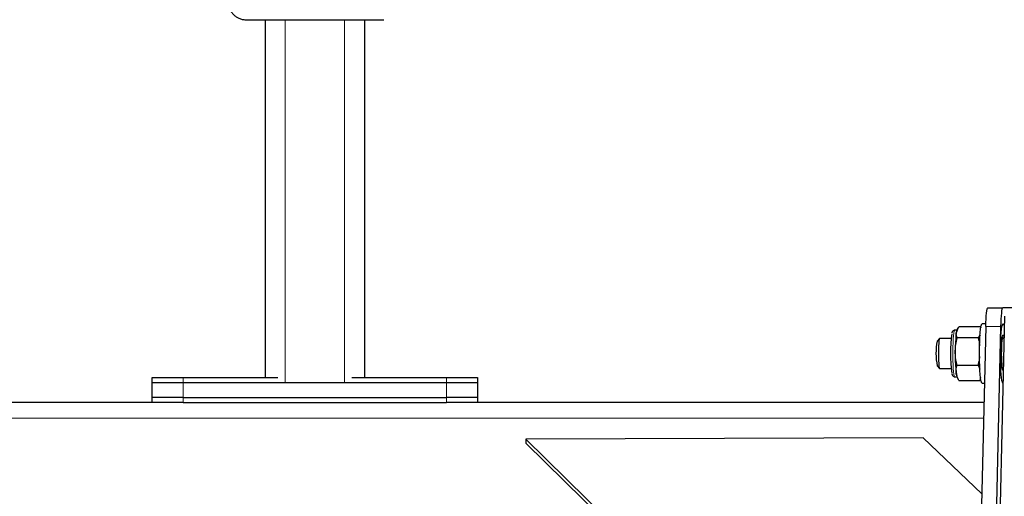
# Model space of a CAD drawing. Units: millimetres. Extents: x 1 to 203, y 1 to 174.
# Drawn here: x 93 to 100, y 58 to 61 of the extents above; entities that cross this region are included whole.
import ezdxf

# ---------------------------------------------------------------- set-up
doc = ezdxf.new("R2010")
doc.units = ezdxf.units.MM
doc.layers.add('-FORMAT-', color=7, linetype='Continuous')
doc.styles.add('SLDTEXTSTYLE0', font='TXT', dxfattribs={"width": 0.7})
doc.dimstyles.new('SLDDIMSTYLE2', dxfattribs={"dimtxt": 2, "dimasz": 2.5, "dimexe": 0, "dimexo": 0.0625, "dimgap": 0.5, "dimtad": 1, "dimdec": 0, "dimlfac": 60, "dimrnd": 1e-09, "dimzin": 12, "dimdsep": 46, "dimtxsty": 'SLDTEXTSTYLE0', "dimsah": 1, "dimcen": 0.09, "dimadec": 0, "dimazin": 3, "dimtfac": 1, "dimtdec": 0, "dimtofl": 0, "dimtmove": 0, "dimatfit": 3, "dimfxl": 0, "dimfrac": 2, "dimtolj": 1, "dimtzin": 12, "dimarcsym": 0})

# ---------------------------------------------------------------- blocks, each defined once
blk = doc.blocks.new('_D_6')
at = {"layer": '-FORMAT-'}
for p, q in [((59.2339, 40.8925), (59.2339, 81.5361)), ((141.1946, 40.8925), (141.1946, 81.5361)), ((59.2339, 80.5361), (141.1946, 80.5361))]:
    blk.add_line(p, q, dxfattribs=at)
for points in [[(59.2339, 80.5361), (61.7339, 80.1361), (61.7339, 80.9361)], [(141.1946, 80.5361), (138.6946, 80.9361), (138.6946, 80.1361)]]:
    blk.add_solid(points, dxfattribs=at)
at = {"layer": '-FORMAT-', "insert": (97.6532, 83.1143), "char_height": 2, "attachment_point": 1, "style": 'SLDTEXTSTYLE0'}
blk.add_mtext('4918', dxfattribs=at)

msp = doc.modelspace()

# ---------------------------------------------------------------- linework, layer by layer
at = {"color": 7, "linetype": 'Continuous'}
for p, q in [((94.80325545, 60.94954374), (95.72930715, 60.94954374)), ((94.93294797, 60.94954374), (94.93294797, 58.54790212)), ((95.59961464, 60.94954374), (95.59961464, 58.54790212)), ((99.78274716, 59.01456878), (99.88236663, 59.01456878)), ((100.03278714, 59.01456878), (99.88236663, 59.01456878)), ((99.89416298, 58.95913505), (99.45886875, 40.12580172)), ((99.5916283, 58.89126682), (99.73275588, 58.89126682)), ((99.76870637, 58.89061701), (99.66702709, 54.49061701)), ((99.73275582, 58.89126692), (99.73517964, 58.88072678)), ((99.76923709, 58.90913505), (99.74381952, 58.90913505)), ((99.86832584, 58.89061701), (99.76664656, 54.49061701)), ((99.45887586, 58.8087516), (99.44299285, 58.79274654)), ((99.53610421, 58.80913505), (99.45963838, 58.80913505)), ((99.5757569, 58.86529588), (99.56118382, 58.86529588)), ((99.57839645, 58.87067819), (99.57538016, 58.86452766)), ((99.71831433, 58.81400048), (99.57718674, 58.81400048)), ((99.73043674, 58.83372551), (99.71831429, 58.81400065)), ((99.89069603, 58.80913505), (99.88131561, 58.80913505)), ((99.89069603, 58.80913505), (99.88131561, 58.80913505)), ((99.88799755, 58.82956878), (99.88189665, 58.82956878)), ((99.44299285, 58.62552356), (99.45887586, 58.6095185)), ((99.57579797, 58.63186894), (99.71692555, 58.63186894)), ((99.71692551, 58.63186877), (99.72933767, 58.60311187)), ((94.17461464, 58.41456878), (94.17461464, 58.54790212)), ((94.17461464, 58.54790212), (94.38294797, 58.54790212)), ((94.38294797, 58.54790212), (95.01764292, 58.54790212)), ((95.51491968, 58.54790212), (96.14961464, 58.54790212)), ((96.14961464, 58.54790212), (96.35794797, 58.54790212)), ((96.35794797, 58.54790212), (96.35794797, 58.41456878)), ((99.45904471, 58.60936731), (99.45963838, 58.60913505)), ((99.45963838, 58.60913505), (99.53610421, 58.60913505)), ((99.56118382, 58.55297422), (99.5757569, 58.55297422)), ((99.57538016, 58.55374244), (99.58366689, 58.53684498)), ((99.73391446, 58.54765021), (99.72997826, 58.52700318)), ((99.88131561, 58.60913505), (99.88607344, 58.60913505)), ((99.88131561, 58.60913505), (99.88607344, 58.60913505)), ((99.88189665, 58.59956878), (99.88585234, 58.59956878)), ((94.17461464, 58.38123545), (94.17461464, 58.51456878)), ((94.17461464, 58.51456878), (94.38294797, 58.51456878)), ((94.38294797, 58.51456878), (96.14961464, 58.51456878)), ((95.0662813, 58.51456878), (95.4662813, 58.51456878)), ((96.14961464, 58.51456878), (96.35794797, 58.51456878)), ((96.35794797, 58.51456878), (96.35794797, 58.38123545)), ((99.58885071, 58.52700328), (99.72997829, 58.52700328)), ((99.72997826, 58.52700318), (99.7352164, 58.53567887)), ((99.73551388, 58.52630754), (99.7338385, 58.5296304)), ((99.74381952, 58.50913505), (99.75989073, 58.50913505)), ((94.38294797, 58.41456878), (94.17461464, 58.41456878)), ((94.38294797, 58.41456878), (96.14961464, 58.41456878)), ((96.35794797, 58.41456878), (96.14961464, 58.41456878)), ((94.23175824, 58.38123545), (89.25021609, 58.38123545)), ((94.38294797, 58.38123545), (94.23175824, 58.38123545)), ((94.38294797, 58.38123545), (96.14961464, 58.38123545)), ((96.30080436, 58.38123545), (96.14961464, 58.38123545)), ((99.75693511, 58.38123545), (96.30080436, 58.38123545)), ((99.34901739, 58.14403601), (96.68237177, 58.13344208)), ((96.68237177, 58.13344208), (96.68247323, 58.10790212)), ((96.68237177, 58.13344208), (99.68315323, 55.18844839)), ((96.68247323, 58.10790212), (99.68257836, 55.16357218)), ((99.74272688, 57.76639849), (99.34901739, 58.14403601))]:
    msp.add_line(p, q, dxfattribs=at)
at = {"color": 8, "linetype": 'Continuous', "lineweight": 18}
for p, q in [((95.0662813, 60.94954374), (95.0662813, 58.51456878)), ((95.4662813, 60.94954374), (95.4662813, 58.51456878)), ((99.86832584, 58.89061701), (99.76870637, 58.89061701)), ((94.38294797, 58.54790212), (94.38294797, 58.41456878)), ((96.14961464, 58.41456878), (96.14961464, 58.54790212)), ((94.38294797, 58.51456878), (94.38294797, 58.38123545)), ((96.14961464, 58.38123545), (96.14961464, 58.51456878)), ((99.75447015, 58.27456878), (89.20297038, 58.27456878))]:
    msp.add_line(p, q, dxfattribs=at)
at = {"color": 7, "linetype": 'Continuous', "flags": 128}
for points in [[(99.76870637, 58.89061701), (99.76950229, 58.91633868), (99.77065345, 58.94022488), (99.77212895, 58.96163498), (99.77388924, 58.97999475), (99.7758871, 58.99481179), (99.77806894, 59.00568871), (99.78037626, 59.01233378), (99.78274716, 59.01456878)], [(99.88236663, 59.01456878), (99.87999573, 59.01233378), (99.87768841, 59.00568871), (99.87550657, 58.99481179), (99.87350871, 58.97999475), (99.87174842, 58.96163498), (99.87027291, 58.94022488), (99.86912176, 58.91633868), (99.86832584, 58.89061701)], [(99.7264547, 58.7265662), (99.72698232, 58.76089886), (99.72802153, 58.7936587), (99.72954076, 58.82385034), (99.73149384, 58.85055641), (99.73382142, 58.87296546), (99.7364528, 58.89039661), (99.73930801, 58.90232022), (99.74230029, 58.90837399), (99.74381952, 58.90913505)], [(99.88377265, 58.50958953), (99.88342788, 58.50989611), (99.88043559, 58.51594989), (99.87758038, 58.52787349), (99.87494901, 58.54530464), (99.87262142, 58.56771369), (99.87066834, 58.59441976), (99.86914912, 58.6246114), (99.8681099, 58.65737124), (99.86758228, 58.6917039), (99.86758228, 58.7265662), (99.8681099, 58.76089886), (99.86914912, 58.7936587), (99.87066834, 58.82385034), (99.87262142, 58.85055641), (99.87494901, 58.87296546), (99.87758038, 58.89039661), (99.88043559, 58.90232022), (99.88342788, 58.90837399), (99.88646633, 58.90837399), (99.88945861, 58.90232022), (99.89231382, 58.89039661), (99.89254508, 58.8891355)], [(99.45963838, 58.80913505), (99.45913755, 58.80896981), (99.45698939, 58.80440426), (99.45500768, 58.79385259), (99.45331693, 58.77797781), (99.45202338, 58.75777738), (99.45120831, 58.73452058), (99.45092293, 58.70966871), (99.45118517, 58.68478331), (99.45197856, 58.66142802), (99.45325325, 58.64107034), (99.45492914, 58.62498941), (99.45690092, 58.61419566), (99.45904471, 58.60936731)], [(99.57538016, 58.86452766), (99.57365069, 58.85965781), (99.57117079, 58.84750664), (99.56894516, 58.83003793), (99.56705931, 58.80792299), (99.56558573, 58.78201168), (99.56458103, 58.75329976), (99.56408384, 58.72289062), (99.56411325, 58.69195286), (99.56466815, 58.66167541), (99.56572719, 58.6332218), (99.56724969, 58.60768549), (99.56917713, 58.58604783), (99.57143545, 58.56914035), (99.57393786, 58.55761278), (99.57538016, 58.55374244)], [(99.88189665, 58.82956878), (99.87949801, 58.82622709), (99.87723877, 58.81639623), (99.87525023, 58.80064752), (99.87364796, 58.77989623), (99.87252507, 58.75534835), (99.87194682, 58.7284305), (99.87194682, 58.70070707), (99.87252507, 58.67378922), (99.87364796, 58.64924134), (99.87525023, 58.62849005), (99.87723877, 58.61274134), (99.87949801, 58.60291048), (99.88189665, 58.59956878)], [(99.88589344, 58.60134723), (99.88577001, 58.60121396), (99.88357867, 58.60194554), (99.8814611, 58.60845574), (99.87953147, 58.62039358), (99.87789379, 58.6371155), (99.87663635, 58.65772001), (99.87582695, 58.68109632), (99.87550922, 58.70598421), (99.87570029, 58.73104195), (99.87638986, 58.7549187), (99.87754075, 58.77632723), (99.87909092, 58.79411341), (99.88095679, 58.80731839), (99.88303779, 58.81523029), (99.88522172, 58.81742255), (99.88739084, 58.81377702), (99.88857859, 58.80913505)], [(99.89104268, 58.8241328), (99.89039619, 58.82622709), (99.88799755, 58.82956878)], [(99.74381952, 58.50913505), (99.74230029, 58.50989611), (99.73930801, 58.51594989), (99.7364528, 58.52787349), (99.73382142, 58.54530464), (99.73149384, 58.56771369), (99.72954076, 58.59441976), (99.72802153, 58.6246114), (99.72698232, 58.65737124), (99.7264547, 58.6917039), (99.7264547, 58.7265662)]]:
    msp.add_lwpolyline(points, dxfattribs=at)
at = {"color": 8, "linetype": 'Continuous', "lineweight": 18, "flags": 128}
msp.add_lwpolyline([(99.56118382, 58.86529588), (99.55970211, 58.86436772), (99.55709112, 58.85806828), (99.55463742, 58.84604543), (99.55243528, 58.82876119), (99.55056935, 58.80687978), (99.54911133, 58.7812421), (99.54811725, 58.75283338), (99.5476253, 58.72274536), (99.54765441, 58.69213431), (99.54820344, 58.66217658), (99.5492513, 58.63402344), (99.55075772, 58.6087568), (99.55266481, 58.58734764), (99.55489928, 58.5706187), (99.55737526, 58.55921287), (99.55999761, 58.55356846), (99.56118382, 58.55297422)], dxfattribs=at)
at = {"color": 7, "linetype": 'Continuous'}
for centre, radius, start, end in [((100.44787068, 58.70879797), 0.91670683, 171.637236057, 188.26846998), ((99.85348828, 58.70941916), 0.41886746, 168.525315076, 191.571725505)]:
    msp.add_arc(centre, radius, start, end, dxfattribs=at)
at = {"color": 8, "linetype": 'Continuous', "lineweight": 18}
for centre, major_axis, start_param, end_param in [((94.7859681, 61.36621041), (-0.01728739, 0.41666667), 3.1415326444, 3.1764392295), ((95.74659451, 61.36621041), (0.01728739, 0.41666667), 3.1067460776, 3.1416914537)]:
    msp.add_ellipse(centre, major_axis=major_axis, ratio=0.0014463607, start_param=start_param, end_param=end_param, dxfattribs=at)
at = {"color": 7, "linetype": 'Continuous'}
for points, knots in [([(94.68413831, 61.10014327), (94.68430702, 61.09737205), (94.68490583, 61.08753612), (94.68565779, 61.07548081), (94.6864381, 61.06358563), (94.68668948, 61.05970431), (94.68708456, 61.05521253), (94.6874132, 61.05216362), (94.68824571, 61.04603692), (94.69099491, 61.03274216), (94.69724955, 61.01607421), (94.70791215, 60.99796556), (94.72110551, 60.98246798), (94.73783027, 60.96884128), (94.75720911, 60.95812224), (94.77914769, 60.95162883), (94.79500212, 60.9487508), (94.80304657, 60.94960487), (94.80333614, 60.94963561)], [0, 0, 0, 0, 0.0488952753, 0.1735441816, 0.2989850369, 0.4279816945, 0.4536608582, 0.468829674, 0.4844376389, 0.5233200181, 0.5936859783, 0.6514606653, 0.7189222588, 0.7830527462, 0.8524968925, 0.9243144202, 0.9972756754, 1, 1, 1, 1]), ([(99.57718679, 58.81400065), (99.57446741, 58.82256957), (99.56894808, 58.83996126), (99.57423594, 58.86626511), (99.58599852, 58.88317399), (99.59162833, 58.89126692)], [0, 0, 0, 0, 0.3361563531, 0.6822710617, 1, 1, 1, 1]), ([(99.56205171, 58.86523272), (99.56198868, 58.86524977), (99.5592881, 58.8659804), (99.55372966, 58.86404112), (99.5482774, 58.86025555), (99.54489366, 58.85567023), (99.54292401, 58.85152422), (99.54205755, 58.8483476), (99.54162596, 58.84676529)], [0, 0, 0, 0, 0.0046459684, 0.199084409, 0.3604912665, 0.5309274743, 0.7663500794, 1, 1, 1, 1]), ([(99.57579801, 58.63186877), (99.57405343, 58.63950969), (99.56809917, 58.66558816), (99.56269885, 58.71173533), (99.56594359, 58.76552709), (99.57377321, 58.79928345), (99.57718679, 58.81400065)], [0, 0, 0, 0, 0.1279447566, 0.4366760325, 0.7544003603, 1, 1, 1, 1]), ([(99.71831429, 58.81400065), (99.72200581, 58.79933078), (99.72644069, 58.78170685), (99.7271232, 58.76360592), (99.72723761, 58.7605719)], [0, 0, 0, 0, 0.8323831266, 1, 1, 1, 1]), ([(99.72662062, 58.68941553), (99.72552142, 58.677832), (99.72367855, 58.6584118), (99.71886709, 58.6395002), (99.71692551, 58.63186877)], [0, 0, 0, 0, 0.5964681886, 1, 1, 1, 1]), ([(99.58885076, 58.52700318), (99.58308223, 58.5386329), (99.57137428, 58.56223687), (99.56730222, 58.59793638), (99.57304797, 58.62088507), (99.57579801, 58.63186877)], [0, 0, 0, 0, 0.3361563531, 0.6822710617, 1, 1, 1, 1]), ([(99.54136036, 58.57291584), (99.54169387, 58.57141084), (99.54257478, 58.56743563), (99.54454901, 58.56280602), (99.54950324, 58.55671609), (99.55594593, 58.55302839), (99.55990923, 58.55332396), (99.56113984, 58.55341573)], [0, 0, 0, 0, 0.1953729652, 0.5160468834, 0.7360830912, 0.9180534306, 1, 1, 1, 1])]:
    msp.add_open_spline(points, degree=3, knots=knots, dxfattribs=at)

# ---------------------------------------------------------------- dimensions: what is measured, and where the dimension line sits
at = {"layer": '-FORMAT-'}
dim = msp.add_linear_dim(base=(141.19461599, 80.53613213), p1=(59.23391012, 39.89246838), p2=(141.19461599, 39.89246838), angle=0, dimstyle='SLDDIMSTYLE2', dxfattribs=at)
dim.commit()
dim.dimension.update_dxf_attribs({"geometry": '_D_6', "text_midpoint": (100.21426305, 80.53613213), "dimtype": 160})

doc.saveas('drawing.dxf')
